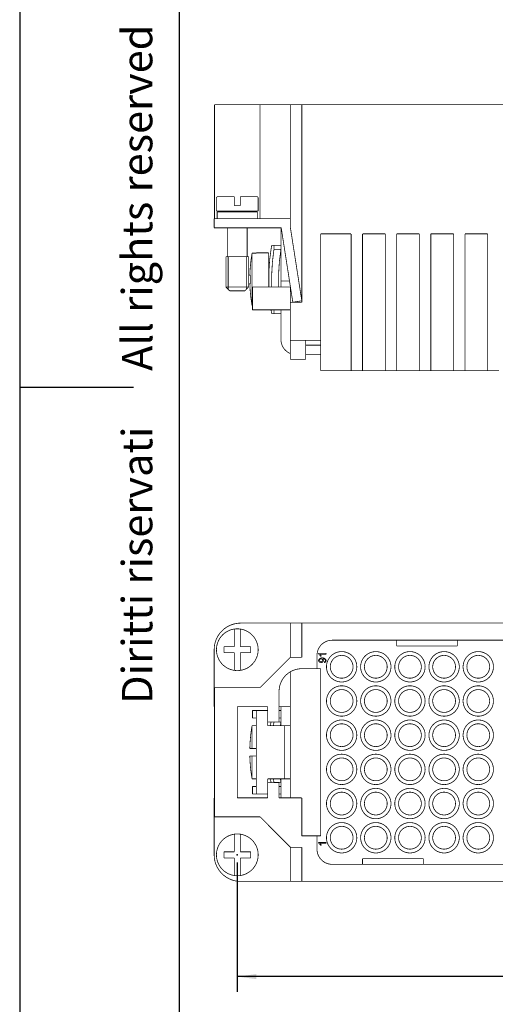
# Model space of a CAD drawing. Units: millimetres. Extents: x 281 to 491, y 0 to 297.
# Drawn here: x 281 to 344, y 67 to 197 of the extents above; entities that cross this region are included whole.
import ezdxf

# ---------------------------------------------------------------- set-up
doc = ezdxf.new("R2010")
doc.units = ezdxf.units.MM
for name, color, linetype in [('1', 7, 'Continuous'), ('Bemaßungen_TC_020513_DIN_', 7, 'Continuous'), ('Gewinde_TC_020513_DIN_', 7, 'Continuous'), ('Sichtbare_Kanten_TC_020513_DIN_', 7, 'Continuous')]:
    doc.layers.add(name, color=color, linetype=linetype)
doc.styles.add('CONVERTER_12', font='ARIAL.TTF', dxfattribs={"width": 1.2})
doc.styles.add('CONVERTER_13', font='ARIAL.TTF')
doc.dimstyles.new('ME10_DIM_13', dxfattribs={"dimtxt": 3.5, "dimasz": 2.5, "dimexe": 2, "dimexo": 1, "dimgap": 0, "dimtad": 1, "dimzin": 12, "dimdsep": 46, "dimtxsty": 'CONVERTER_13', "dimsah": 1, "dimcen": 0.09, "dimclrd": 7, "dimclre": 7, "dimclrt": 7, "dimadec": 0, "dimazin": 0, "dimtfac": 1, "dimtdec": 4, "dimtix": 1, "dimtmove": 0, "dimatfit": 3, "dimfxl": 1, "dimtolj": 1, "dimtzin": 0, "dimarcsym": 0})

# ---------------------------------------------------------------- blocks, each defined once
blk = doc.blocks.new('_formato_A4', base_point=(491.4, 0))
at = {"layer": '1', "color": 7, "linetype": 'Continuous'}
for p, q in [((281.4, 297), (281.4, 0)), ((302.4, 292), (302.4, 5)), ((281.4, 148.5), (296.4, 148.5))]:
    blk.add_line(p, q, dxfattribs=at)
at = {"layer": '1', "color": 7, "insert": (297.4, 151.5), "char_height": 4, "attachment_point": 5, "rotation": 90, "line_spacing_factor": 1.320528, "style": 'CONVERTER_12'}
blk.add_mtext('Diritti riservati      All rights reserved', dxfattribs=at)
blk = doc.blocks.new('A4', base_point=(491.4, 0))
at = {"layer": '1'}
blk.add_blockref('_formato_A4', (491.4, 0), dxfattribs=at)
blk = doc.blocks.new('*D6')
at = {"layer": 'Bemaßungen_TC_020513_DIN_', "color": 7, "linetype": 'Continuous'}
for p, q in [((310.08, 85.93), (310.08, 68.91)), ((414.08, 85.93), (414.08, 68.91)), ((414.08, 70.91), (310.08, 70.91))]:
    blk.add_line(p, q, dxfattribs=at)
at = {"layer": 'Bemaßungen_TC_020513_DIN_', "color": 7}
for points in [[(312.58, 71.24), (312.58, 70.58), (310.08, 70.91)], [(411.58, 70.58), (411.58, 71.24), (414.08, 70.91)]]:
    blk.add_solid(points, dxfattribs=at)
at = {"layer": 'Bemaßungen_TC_020513_DIN_', "color": 7, "insert": (360.47, 73.9), "char_height": 3.5, "attachment_point": 7, "rotation": 0.0001, "line_spacing_factor": 0.60024, "style": 'CONVERTER_13'}
blk.add_mtext('104', dxfattribs=at)

msp = doc.modelspace()

# ---------------------------------------------------------------- linework, layer by layer
at = {"layer": 'Bemaßungen_TC_020513_DIN_', "color": 7}
msp.add_point((310.078, 86.934), dxfattribs=at)
at = {"layer": 'Gewinde_TC_020513_DIN_', "color": 7, "linetype": 'Continuous', "const_width": 0.1}
for points in [[(308.879, 165.661), (308.879, 161.36)], [(308.879, 165.661), (308.879, 161.36)], [(311.277, 161.36), (311.277, 165.661)], [(311.277, 161.36), (311.277, 165.661)]]:
    msp.add_lwpolyline(points, dxfattribs=at)
at = {"layer": 'Sichtbare_Kanten_TC_020513_DIN_', "color": 7, "linetype": 'Continuous', "const_width": 0.1}
for points in [[(307.078, 185.661), (307.078, 170.661)], [(313.078, 185.661), (307.078, 185.661)], [(313.078, 185.661), (313.078, 170.661)], [(313.078, 185.661), (317.078, 185.661)], [(317.078, 185.661), (317.078, 170.661)], [(317.078, 185.661), (318.578, 185.661)], [(318.578, 185.661), (318.578, 159.846)], [(405.578, 185.661), (318.578, 185.661)], [(307.328, 171.661), (307.328, 173.361)], [(309.678, 173.561), (307.528, 173.561)], [(309.678, 173.361), (309.678, 173.561)], [(309.678, 172.361), (309.678, 173.361)], [(309.678, 172.361), (310.478, 172.361)], [(312.628, 173.561), (310.478, 173.561)], [(310.478, 173.561), (310.478, 173.361)], [(310.478, 173.361), (310.478, 172.361)], [(312.828, 171.661), (312.828, 173.361)], [(312.828, 171.661), (307.328, 171.661)], [(307.428, 170.661), (307.428, 171.561)], [(312.728, 171.561), (307.428, 171.561)], [(308.778, 171.561), (308.778, 171.661)], [(311.378, 171.561), (311.378, 171.661)], [(312.728, 170.661), (312.728, 171.561)], [(307.028, 170.661), (307.028, 169.461)], [(310.528, 170.661), (307.028, 170.661)], [(310.528, 170.661), (317.078, 170.661)], [(317.078, 170.661), (317.078, 169.461)], [(307.028, 169.461), (310.528, 169.461)], [(308.778, 165.661), (308.778, 169.461)], [(315.863, 169.461), (310.528, 169.461)], [(311.378, 165.661), (311.378, 169.461)], [(315.828, 162.461), (315.828, 169.461)], [(315.863, 169.461), (317.392, 159.661)], [(318.578, 159.846), (317.078, 169.461)], [(321.078, 168.661), (325.078, 168.661)], [(321.078, 154.661), (321.078, 168.661)], [(325.078, 168.661), (325.078, 150.661)], [(326.578, 168.661), (329.578, 168.661)], [(326.578, 150.661), (326.578, 168.661)], [(329.578, 168.661), (329.578, 150.661)], [(331.078, 168.661), (334.078, 168.661)], [(331.078, 150.661), (331.078, 168.661)], [(334.078, 168.661), (334.078, 150.661)], [(335.578, 168.661), (338.578, 168.661)], [(335.578, 150.661), (335.578, 168.661)], [(338.578, 168.661), (338.578, 150.661)], [(340.078, 168.661), (343.078, 168.661)], [(340.078, 150.661), (340.078, 168.661)], [(343.078, 168.661), (343.078, 150.661)], [(314.602, 167.161), (314.908, 167.161)], [(314.908, 167.161), (314.908, 166.629)], [(315.828, 167.161), (314.908, 167.161)], [(312.023, 166.125), (312.023, 159.196)], [(312.578, 166.125), (312.023, 166.125)], [(314.214, 166.161), (312.578, 166.161)], [(312.578, 166.125), (312.578, 166.161)], [(314.214, 166.161), (314.214, 161.661)], [(314.908, 166.629), (315.828, 166.629)], [(311.578, 165.661), (308.578, 165.661)], [(308.578, 161.661), (308.578, 165.661)], [(311.578, 165.661), (308.578, 165.661)], [(311.578, 161.661), (311.578, 165.661)], [(311.847, 163.161), (311.726, 163.161)], [(311.726, 162.161), (311.847, 162.161)], [(316.956, 162.461), (315.828, 162.461)], [(315.828, 161.661), (315.828, 162.461)], [(309.078, 161.161), (308.578, 161.661)], [(311.578, 161.661), (308.578, 161.661)], [(311.078, 161.161), (309.078, 161.161)], [(311.078, 161.161), (311.578, 161.661)], [(317.078, 161.661), (312.078, 161.661)], [(312.078, 158.661), (312.078, 161.661)], [(317.078, 159.661), (317.078, 161.676)], [(317.392, 159.661), (317.078, 159.661)], [(317.078, 159.661), (317.078, 154.661)], [(317.392, 159.661), (318.578, 159.846)], [(318.578, 159.661), (317.392, 159.661)], [(318.578, 159.846), (318.578, 159.661)], [(312.023, 159.196), (312.078, 159.196)], [(317.078, 158.661), (312.078, 158.661)], [(314.908, 158.161), (314.602, 158.161)], [(314.908, 158.661), (314.908, 158.161)], [(314.908, 158.161), (315.828, 158.161)], [(315.828, 154.761), (315.828, 158.661)], [(317.078, 154.661), (321.078, 154.661)], [(317.078, 152.161), (317.078, 154.661)], [(319.078, 152.161), (319.078, 154.661)], [(321.078, 154.661), (321.078, 150.661)], [(319.078, 154.011), (321.078, 154.011)], [(319.078, 152.161), (317.078, 152.161)], [(319.078, 152.761), (321.078, 152.761)], [(325.078, 150.661), (321.078, 150.661)], [(325.078, 150.661), (326.578, 150.661)], [(325.278, 150.661), (325.278, 150.651)], [(325.278, 150.651), (326.282, 150.651)], [(326.282, 150.661), (326.282, 150.651)], [(326.282, 150.651), (326.299, 150.651)], [(326.299, 150.661), (326.299, 150.651)], [(329.578, 150.661), (326.578, 150.661)], [(329.578, 150.661), (331.078, 150.661)], [(334.078, 150.661), (331.078, 150.661)], [(334.078, 150.661), (335.578, 150.661)], [(338.578, 150.661), (335.578, 150.661)], [(338.578, 150.661), (340.078, 150.661)], [(343.078, 150.661), (340.078, 150.661)], [(343.078, 150.661), (344.578, 150.661)], [(309.678, 116.452), (309.678, 116.655)], [(310.478, 116.655), (310.478, 116.452)], [(317.078, 117.434), (310.528, 117.434)], [(317.078, 112.934), (317.078, 117.434)], [(318.578, 117.434), (317.078, 117.434)], [(318.578, 117.434), (318.578, 112.934)], [(318.578, 117.434), (405.578, 117.434)], [(309.678, 114.334), (309.678, 116.452)], [(310.478, 116.452), (310.478, 114.334)], [(308.328, 113.534), (308.328, 114.334)], [(308.328, 114.334), (309.678, 114.334)], [(310.478, 114.334), (311.828, 114.334)], [(311.828, 114.334), (311.828, 113.534)], [(322.578, 115.184), (401.578, 115.184)], [(331.078, 115.184), (331.078, 114.434)], [(331.078, 114.434), (339.078, 114.434)], [(339.078, 114.434), (339.078, 115.184)], [(307.028, 113.934), (307.028, 106.434)], [(309.678, 113.534), (308.328, 113.534)], [(309.678, 111.416), (309.678, 113.534)], [(310.478, 113.534), (310.478, 111.416)], [(311.828, 113.534), (310.478, 113.534)], [(317.078, 112.934), (313.078, 108.934)], [(318.578, 112.934), (317.078, 112.934)], [(320.578, 111.434), (320.578, 113.184)], [(320.778, 113.454), (321.782, 113.454)], [(320.778, 113.375), (320.778, 113.454)], [(321.029, 113.086), (321.022, 113.099), (321.015, 113.112), (321.007, 113.126), (320.998, 113.141), (320.989, 113.155), (320.978, 113.17), (320.968, 113.184), (320.957, 113.199), (320.945, 113.214), (320.934, 113.228), (320.922, 113.243), (320.91, 113.257), (320.897, 113.27), (320.885, 113.284), (320.873, 113.296), (320.861, 113.308), (320.849, 113.32), (320.838, 113.33), (320.827, 113.34), (320.816, 113.349), (320.805, 113.357), (320.796, 113.364), (320.786, 113.37), (320.778, 113.375)], [(320.778, 112.529), (320.779, 112.546), (320.782, 112.564), (320.788, 112.583), (320.795, 112.602), (320.805, 112.622), (320.816, 112.642), (320.83, 112.663), (320.845, 112.683), (320.862, 112.702), (320.88, 112.722), (320.901, 112.74), (320.923, 112.758), (320.946, 112.775), (320.97, 112.791), (320.996, 112.805), (321.023, 112.819), (321.051, 112.831), (321.079, 112.842), (321.109, 112.851), (321.139, 112.858), (321.169, 112.864), (321.2, 112.869), (321.231, 112.871), (321.261, 112.872)], [(320.879, 112.545), (320.88, 112.555), (320.882, 112.565), (320.885, 112.575), (320.889, 112.586), (320.894, 112.597), (320.9, 112.608), (320.908, 112.619), (320.916, 112.629), (320.924, 112.64), (320.934, 112.65), (320.944, 112.66), (320.955, 112.67), (320.966, 112.679), (320.978, 112.688), (320.99, 112.696), (321.003, 112.704), (321.016, 112.711), (321.029, 112.717), (321.042, 112.723), (321.056, 112.727), (321.069, 112.731), (321.083, 112.734), (321.096, 112.735), (321.11, 112.736)], [(321.782, 113.331), (321, 113.331)], [(321, 113.331), (321.005, 113.325), (321.011, 113.318), (321.017, 113.31), (321.024, 113.302), (321.031, 113.292), (321.038, 113.282), (321.045, 113.272), (321.052, 113.261), (321.059, 113.249), (321.067, 113.237), (321.074, 113.225), (321.081, 113.213), (321.089, 113.201), (321.096, 113.189), (321.103, 113.177), (321.109, 113.165), (321.115, 113.153), (321.121, 113.142), (321.127, 113.131), (321.132, 113.121), (321.137, 113.111), (321.141, 113.102), (321.145, 113.093), (321.148, 113.086)], [(321.148, 113.086), (321.029, 113.086)], [(321.11, 112.736), (321.123, 112.735), (321.136, 112.734), (321.149, 112.731), (321.163, 112.727), (321.176, 112.723), (321.189, 112.717), (321.202, 112.711), (321.215, 112.704), (321.227, 112.697), (321.239, 112.688), (321.25, 112.68), (321.261, 112.67), (321.272, 112.661), (321.282, 112.651), (321.291, 112.64), (321.299, 112.629), (321.307, 112.619), (321.314, 112.608), (321.32, 112.596), (321.325, 112.585), (321.329, 112.574), (321.332, 112.563), (321.334, 112.552), (321.334, 112.541)], [(321.261, 112.872), (321.294, 112.871), (321.326, 112.869), (321.359, 112.865), (321.392, 112.859), (321.425, 112.851), (321.458, 112.842), (321.49, 112.831), (321.521, 112.819), (321.551, 112.805), (321.58, 112.79), (321.608, 112.774), (321.634, 112.757), (321.659, 112.739), (321.682, 112.719), (321.703, 112.699), (321.723, 112.679), (321.74, 112.658), (321.755, 112.637), (321.768, 112.616), (321.779, 112.594), (321.788, 112.573), (321.794, 112.553), (321.797, 112.533), (321.799, 112.514)], [(321.335, 112.75), (321.335, 112.75), (321.334, 112.75), (321.333, 112.75), (321.332, 112.75), (321.332, 112.75), (321.331, 112.75), (321.33, 112.75), (321.329, 112.75), (321.328, 112.75), (321.327, 112.75), (321.326, 112.75), (321.325, 112.75), (321.324, 112.75), (321.323, 112.75), (321.322, 112.75), (321.321, 112.75), (321.32, 112.75), (321.319, 112.75), (321.317, 112.75), (321.316, 112.75), (321.315, 112.75), (321.314, 112.75), (321.312, 112.75), (321.311, 112.75)], [(321.311, 112.75), (321.318, 112.744), (321.326, 112.739), (321.333, 112.732), (321.341, 112.724), (321.349, 112.716), (321.356, 112.707), (321.364, 112.698), (321.371, 112.688), (321.378, 112.678), (321.385, 112.667), (321.392, 112.656), (321.399, 112.645), (321.405, 112.633), (321.411, 112.621), (321.416, 112.61), (321.421, 112.598), (321.426, 112.586), (321.43, 112.575), (321.434, 112.563), (321.437, 112.552), (321.439, 112.541), (321.441, 112.531), (321.442, 112.521), (321.443, 112.511)], [(321.698, 112.517), (321.697, 112.529), (321.694, 112.542), (321.69, 112.556), (321.684, 112.57), (321.677, 112.584), (321.668, 112.598), (321.657, 112.612), (321.645, 112.625), (321.631, 112.639), (321.616, 112.652), (321.6, 112.664), (321.582, 112.676), (321.564, 112.687), (321.544, 112.697), (321.523, 112.706), (321.502, 112.715), (321.48, 112.723), (321.458, 112.73), (321.435, 112.736), (321.413, 112.741), (321.392, 112.745), (321.371, 112.748), (321.352, 112.75), (321.335, 112.75)], [(321.782, 113.454), (321.782, 113.331)], [(309.678, 111.213), (309.678, 111.416)], [(310.478, 111.416), (310.478, 111.213)], [(318.578, 111.434), (320.578, 111.434)], [(320.578, 111.434), (321.078, 111.434)], [(321.116, 112.215), (321.096, 112.216), (321.077, 112.219), (321.057, 112.223), (321.038, 112.229), (321.018, 112.237), (320.999, 112.245), (320.979, 112.255), (320.96, 112.267), (320.942, 112.279), (320.924, 112.292), (320.906, 112.307), (320.89, 112.322), (320.874, 112.337), (320.859, 112.354), (320.845, 112.371), (320.832, 112.388), (320.82, 112.405), (320.809, 112.423), (320.8, 112.441), (320.792, 112.459), (320.786, 112.477), (320.782, 112.495), (320.779, 112.512), (320.778, 112.529)], [(321.119, 112.342), (321.106, 112.342), (321.092, 112.344), (321.079, 112.347), (321.065, 112.351), (321.051, 112.356), (321.037, 112.362), (321.023, 112.369), (321.01, 112.376), (320.997, 112.384), (320.984, 112.393), (320.971, 112.402), (320.959, 112.412), (320.948, 112.423), (320.937, 112.433), (320.927, 112.444), (320.918, 112.455), (320.909, 112.467), (320.902, 112.478), (320.895, 112.49), (320.89, 112.501), (320.885, 112.512), (320.882, 112.523), (320.88, 112.534), (320.879, 112.545)], [(321.078, 111.434), (321.078, 89.434)], [(321.443, 112.511), (321.442, 112.495), (321.439, 112.479), (321.435, 112.463), (321.429, 112.446), (321.421, 112.429), (321.412, 112.412), (321.402, 112.396), (321.391, 112.379), (321.378, 112.363), (321.364, 112.347), (321.35, 112.331), (321.334, 112.317), (321.318, 112.302), (321.301, 112.289), (321.284, 112.276), (321.266, 112.264), (321.247, 112.254), (321.229, 112.244), (321.21, 112.236), (321.191, 112.229), (321.172, 112.223), (321.153, 112.219), (321.134, 112.216), (321.116, 112.215)], [(321.334, 112.541), (321.334, 112.531), (321.332, 112.52), (321.329, 112.508), (321.325, 112.497), (321.32, 112.486), (321.314, 112.474), (321.307, 112.463), (321.3, 112.452), (321.292, 112.441), (321.283, 112.43), (321.273, 112.42), (321.263, 112.41), (321.252, 112.4), (321.241, 112.391), (321.229, 112.382), (321.218, 112.375), (321.205, 112.367), (321.193, 112.361), (321.181, 112.355), (321.168, 112.351), (321.156, 112.347), (321.144, 112.344), (321.131, 112.342), (321.119, 112.342)], [(321.539, 112.352), (321.55, 112.354), (321.56, 112.357), (321.57, 112.36), (321.58, 112.365), (321.59, 112.369), (321.599, 112.375), (321.609, 112.381), (321.617, 112.387), (321.626, 112.393), (321.634, 112.4), (321.642, 112.408), (321.65, 112.415), (321.657, 112.423), (321.664, 112.432), (321.67, 112.44), (321.675, 112.448), (321.68, 112.457), (321.685, 112.466), (321.689, 112.474), (321.692, 112.483), (321.695, 112.492), (321.696, 112.5), (321.698, 112.509), (321.698, 112.517)], [(321.55, 112.234), (321.539, 112.352)], [(321.799, 112.514), (321.798, 112.499), (321.796, 112.484), (321.793, 112.469), (321.788, 112.454), (321.783, 112.438), (321.776, 112.423), (321.769, 112.408), (321.76, 112.393), (321.751, 112.378), (321.741, 112.364), (321.73, 112.349), (321.719, 112.336), (321.707, 112.323), (321.694, 112.31), (321.681, 112.298), (321.667, 112.287), (321.653, 112.277), (321.639, 112.267), (321.624, 112.259), (321.61, 112.251), (321.595, 112.245), (321.58, 112.24), (321.565, 112.236), (321.55, 112.234)], [(317.078, 106.434), (317.078, 111.032)], [(307.078, 91.934), (307.078, 108.934)], [(307.078, 108.934), (313.078, 108.934)], [(315.578, 104.434), (315.578, 108.434)], [(307.028, 106.434), (307.078, 106.434)], [(310.078, 106.434), (314.078, 106.434)], [(310.078, 94.434), (310.078, 106.434)], [(314.078, 106.434), (314.078, 104.434)], [(315.578, 106.434), (317.078, 106.434)], [(315.828, 103.934), (315.828, 106.434)], [(317.078, 106.434), (317.078, 103.934)], [(312.078, 104.934), (312.078, 105.934)], [(312.577, 105.934), (312.078, 105.934)], [(312.577, 104.934), (312.078, 104.934)], [(312.577, 105.934), (314.077, 105.934)], [(312.577, 94.934), (312.577, 105.934)], [(314.077, 105.934), (314.077, 103.934)], [(314.078, 105.934), (314.077, 105.934)], [(314.078, 104.934), (314.077, 104.934)], [(315.828, 105.934), (315.578, 105.934)], [(315.828, 104.934), (315.578, 104.934)], [(312.577, 103.934), (312.023, 103.934)], [(312.023, 103.934), (312.023, 100.934)], [(314.077, 103.934), (314.278, 103.934)], [(314.078, 104.434), (315.578, 104.434)], [(314.278, 103.934), (316.278, 103.934)], [(314.908, 104.434), (314.908, 104.403)], [(314.908, 104.403), (315.828, 104.403)], [(316.278, 103.934), (317.078, 103.934)], [(316.278, 96.934), (316.278, 103.934)], [(317.078, 103.934), (317.078, 96.934)], [(311.847, 102.684), (311.841, 102.684)], [(312.023, 100.934), (311.726, 100.934)], [(311.726, 99.934), (312.023, 99.934)], [(312.023, 100.934), (312.577, 100.934)], [(312.023, 99.934), (312.023, 96.934)], [(312.577, 99.934), (312.023, 99.934)], [(311.841, 98.184), (311.847, 98.184)], [(312.577, 96.934), (312.023, 96.934)], [(312.078, 94.934), (312.078, 95.934)], [(312.577, 95.934), (312.078, 95.934)], [(314.077, 96.934), (314.077, 94.934)], [(314.278, 96.934), (314.077, 96.934)], [(314.078, 95.934), (314.077, 95.934)], [(314.078, 96.434), (314.078, 94.434)], [(315.578, 96.434), (314.078, 96.434)], [(316.278, 96.934), (314.278, 96.934)], [(314.908, 96.465), (314.908, 96.434)], [(315.828, 96.465), (314.908, 96.465)], [(315.578, 94.434), (315.578, 96.434)], [(315.578, 95.934), (315.828, 95.934)], [(315.828, 94.434), (315.828, 96.934)], [(317.078, 96.934), (316.278, 96.934)], [(317.078, 96.934), (317.078, 94.434)], [(312.577, 94.934), (312.078, 94.934)], [(314.077, 94.934), (312.577, 94.934)], [(314.078, 94.934), (314.077, 94.934)], [(315.828, 94.934), (315.578, 94.934)], [(307.078, 94.434), (307.028, 94.434)], [(307.028, 94.434), (307.028, 86.934)], [(314.078, 94.434), (310.078, 94.434)], [(318.578, 94.434), (315.578, 94.434)], [(318.578, 89.434), (318.578, 94.434)], [(313.078, 91.934), (307.078, 91.934)], [(313.078, 91.934), (317.078, 87.934)], [(309.678, 89.452), (309.678, 89.655)], [(309.678, 87.334), (309.678, 89.452)], [(310.478, 89.655), (310.478, 89.452)], [(310.478, 89.452), (310.478, 87.334)], [(320.578, 89.434), (318.578, 89.434)], [(320.578, 87.684), (320.578, 89.434)], [(321.078, 89.434), (320.578, 89.434)], [(320.778, 88.565), (321.782, 88.565)], [(320.778, 88.486), (320.778, 88.565)], [(321.029, 88.197), (321.022, 88.21), (321.015, 88.224), (321.007, 88.238), (320.998, 88.252), (320.989, 88.267), (320.978, 88.281), (320.968, 88.296), (320.957, 88.311), (320.945, 88.325), (320.934, 88.34), (320.922, 88.354), (320.91, 88.368), (320.897, 88.382), (320.885, 88.395), (320.873, 88.408), (320.861, 88.42), (320.849, 88.431), (320.838, 88.442), (320.827, 88.452), (320.816, 88.461), (320.805, 88.469), (320.796, 88.476), (320.786, 88.482), (320.778, 88.486)], [(321.782, 88.443), (321, 88.443)], [(321, 88.443), (321.005, 88.437), (321.011, 88.43), (321.017, 88.422), (321.024, 88.413), (321.031, 88.404), (321.038, 88.394), (321.045, 88.383), (321.052, 88.372), (321.059, 88.361), (321.067, 88.349), (321.074, 88.337), (321.081, 88.325), (321.089, 88.313), (321.096, 88.301), (321.103, 88.288), (321.109, 88.277), (321.115, 88.265), (321.121, 88.254), (321.127, 88.243), (321.132, 88.232), (321.137, 88.222), (321.141, 88.213), (321.145, 88.205), (321.148, 88.197)], [(321.148, 88.197), (321.029, 88.197)], [(321.782, 88.565), (321.782, 88.443)], [(308.328, 87.334), (309.678, 87.334)], [(308.328, 86.534), (308.328, 87.334)], [(310.478, 87.334), (311.828, 87.334)], [(311.828, 87.334), (311.828, 86.534)], [(317.078, 87.934), (318.578, 87.934)], [(317.078, 83.434), (317.078, 87.934)], [(318.578, 87.934), (318.578, 83.434)], [(309.678, 86.534), (308.328, 86.534)], [(309.678, 84.416), (309.678, 86.534)], [(310.478, 86.534), (310.478, 84.416)], [(311.828, 86.534), (310.478, 86.534)], [(401.578, 85.684), (322.578, 85.684)], [(326.578, 86.434), (334.578, 86.434)], [(326.578, 85.684), (326.578, 86.434)], [(334.578, 86.434), (334.578, 85.684)], [(309.678, 84.213), (309.678, 84.416)], [(310.478, 84.416), (310.478, 84.213)], [(310.528, 83.434), (317.078, 83.434)], [(318.578, 83.434), (317.078, 83.434)], [(405.578, 83.434), (318.578, 83.434)]]:
    msp.add_lwpolyline(points, dxfattribs=at)
for points in [[(307.528, 173.561, 0.4142136), (307.328, 173.361, 0.4142136)], [(312.828, 173.361, 0.4142136), (312.628, 173.561, 0.4142136)], [(314.602, 167.161, 0.0525838), (314.233, 161.661, 0.0525838)], [(312.023, 166.125, 0.0372992), (311.726, 163.161, 0.0372992)], [(314.908, 166.629, 0.048166), (314.621, 161.661, 0.048166)], [(315.828, 166.629, 0.0499329), (315.531, 161.661, 0.0499329)], [(311.726, 162.161, 0.0372992), (312.023, 159.196, 0.0372992)], [(311.847, 163.161, 0.0125819), (311.847, 162.161, 0.0125819)], [(314.52, 158.661, 0.00482), (314.602, 158.161, 0.00482)], [(315.828, 154.761, 0.3056147), (317.078, 152.907, 0.3056147)], [(310.528, 117.434, 0.4142136), (307.028, 113.934, 0.4142136)], [(309.678, 116.655, 0.8637313), (309.678, 111.213, 0.8637313)], [(310.478, 116.655, 0.0731161), (309.678, 116.655, 0.0731161)], [(310.478, 111.213, 0.8637313), (310.478, 116.655, 0.8637313)], [(322.578, 115.184, 0.4142136), (320.578, 113.184, 0.4142136)], [(318.578, 111.434, 0.4142136), (315.578, 108.434, 0.4142136)], [(309.678, 111.213, 0.0731161), (310.478, 111.213, 0.0731161)], [(312.023, 103.934, 0.0157931), (311.841, 102.684, 0.0157931)], [(314.52, 104.434, 0.0048058), (314.448, 103.934, 0.0048058)], [(314.908, 104.403, 0.0045728), (314.84, 103.934, 0.0045728)], [(315.828, 104.403, 0.0047428), (315.757, 103.934, 0.0047428)], [(311.847, 102.684, 0.0219444), (311.726, 100.934, 0.0219444)], [(311.726, 99.934, 0.0219444), (311.847, 98.184, 0.0219444)], [(311.841, 98.184, 0.0157931), (312.023, 96.934, 0.0157931)], [(314.448, 96.934, 0.0048058), (314.52, 96.434, 0.0048058)], [(314.84, 96.934, 0.0045728), (314.908, 96.465, 0.0045728)], [(315.757, 96.934, 0.0047428), (315.828, 96.465, 0.0047428)], [(309.678, 89.655, 0.8637313), (309.678, 84.213, 0.8637313)], [(310.478, 89.655, 0.0731161), (309.678, 89.655, 0.0731161)], [(310.478, 84.213, 0.8637313), (310.478, 89.655, 0.8637313)], [(307.028, 86.934, 0.4142136), (310.528, 83.434, 0.4142136)], [(320.578, 87.684, 0.4142136), (322.578, 85.684, 0.4142136)], [(309.678, 84.213, 0.0731161), (310.478, 84.213, 0.0731161)]]:
    msp.add_lwpolyline(points, format="xyb", dxfattribs=at)
for points in [[(321.828, 111.684, 1), (325.828, 111.684, 1)], [(322.328, 111.684, 1), (325.328, 111.684, 1)], [(326.328, 111.684, 1), (330.328, 111.684, 1)], [(326.828, 111.684, 1), (329.828, 111.684, 1)], [(330.828, 111.684, 1), (334.828, 111.684, 1)], [(331.328, 111.684, 1), (334.328, 111.684, 1)], [(335.328, 111.684, 1), (339.328, 111.684, 1)], [(335.828, 111.684, 1), (338.828, 111.684, 1)], [(339.828, 111.684, 1), (343.828, 111.684, 1)], [(340.328, 111.684, 1), (343.328, 111.684, 1)], [(321.828, 107.184, 1), (325.828, 107.184, 1)], [(326.328, 107.184, 1), (330.328, 107.184, 1)], [(330.828, 107.184, 1), (334.828, 107.184, 1)], [(335.328, 107.184, 1), (339.328, 107.184, 1)], [(339.828, 107.184, 1), (343.828, 107.184, 1)], [(322.328, 107.184, 1), (325.328, 107.184, 1)], [(326.828, 107.184, 1), (329.828, 107.184, 1)], [(331.328, 107.184, 1), (334.328, 107.184, 1)], [(335.828, 107.184, 1), (338.828, 107.184, 1)], [(340.328, 107.184, 1), (343.328, 107.184, 1)], [(321.828, 102.684, 1), (325.828, 102.684, 1)], [(322.328, 102.684, 1), (325.328, 102.684, 1)], [(326.328, 102.684, 1), (330.328, 102.684, 1)], [(326.828, 102.684, 1), (329.828, 102.684, 1)], [(330.828, 102.684, 1), (334.828, 102.684, 1)], [(331.328, 102.684, 1), (334.328, 102.684, 1)], [(335.328, 102.684, 1), (339.328, 102.684, 1)], [(335.828, 102.684, 1), (338.828, 102.684, 1)], [(339.828, 102.684, 1), (343.828, 102.684, 1)], [(340.328, 102.684, 1), (343.328, 102.684, 1)], [(321.828, 98.184, 1), (325.828, 98.184, 1)], [(326.328, 98.184, 1), (330.328, 98.184, 1)], [(330.828, 98.184, 1), (334.828, 98.184, 1)], [(335.328, 98.184, 1), (339.328, 98.184, 1)], [(339.828, 98.184, 1), (343.828, 98.184, 1)], [(322.328, 98.184, 1), (325.328, 98.184, 1)], [(326.828, 98.184, 1), (329.828, 98.184, 1)], [(331.328, 98.184, 1), (334.328, 98.184, 1)], [(335.828, 98.184, 1), (338.828, 98.184, 1)], [(340.328, 98.184, 1), (343.328, 98.184, 1)], [(321.828, 93.684, 1), (325.828, 93.684, 1)], [(322.328, 93.684, 1), (325.328, 93.684, 1)], [(326.328, 93.684, 1), (330.328, 93.684, 1)], [(326.828, 93.684, 1), (329.828, 93.684, 1)], [(330.828, 93.684, 1), (334.828, 93.684, 1)], [(331.328, 93.684, 1), (334.328, 93.684, 1)], [(335.328, 93.684, 1), (339.328, 93.684, 1)], [(335.828, 93.684, 1), (338.828, 93.684, 1)], [(339.828, 93.684, 1), (343.828, 93.684, 1)], [(340.328, 93.684, 1), (343.328, 93.684, 1)], [(321.828, 89.184, 1), (325.828, 89.184, 1)], [(322.328, 89.184, 1), (325.328, 89.184, 1)], [(326.328, 89.184, 1), (330.328, 89.184, 1)], [(326.828, 89.184, 1), (329.828, 89.184, 1)], [(330.828, 89.184, 1), (334.828, 89.184, 1)], [(331.328, 89.184, 1), (334.328, 89.184, 1)], [(335.328, 89.184, 1), (339.328, 89.184, 1)], [(335.828, 89.184, 1), (338.828, 89.184, 1)], [(339.828, 89.184, 1), (343.828, 89.184, 1)], [(340.328, 89.184, 1), (343.328, 89.184, 1)]]:
    msp.add_lwpolyline(points, format="xyb", close=True, dxfattribs=at)

# ---------------------------------------------------------------- block references
msp.add_blockref('A4', (491.4, 0))

# ---------------------------------------------------------------- dimensions: what is measured, and where the dimension line sits
at = {"layer": 'Bemaßungen_TC_020513_DIN_'}
dim = msp.add_linear_dim(base=(310.078, 70.912), p1=(414.078, 86.934), p2=(310.078, 86.934), text='104', dimstyle='ME10_DIM_13', dxfattribs=at)
dim.commit()
dim.dimension.update_dxf_attribs({"geometry": '*D6', "text_midpoint": (362.688, 75.286), "text_rotation": 0.00014})

doc.saveas('drawing.dxf')
